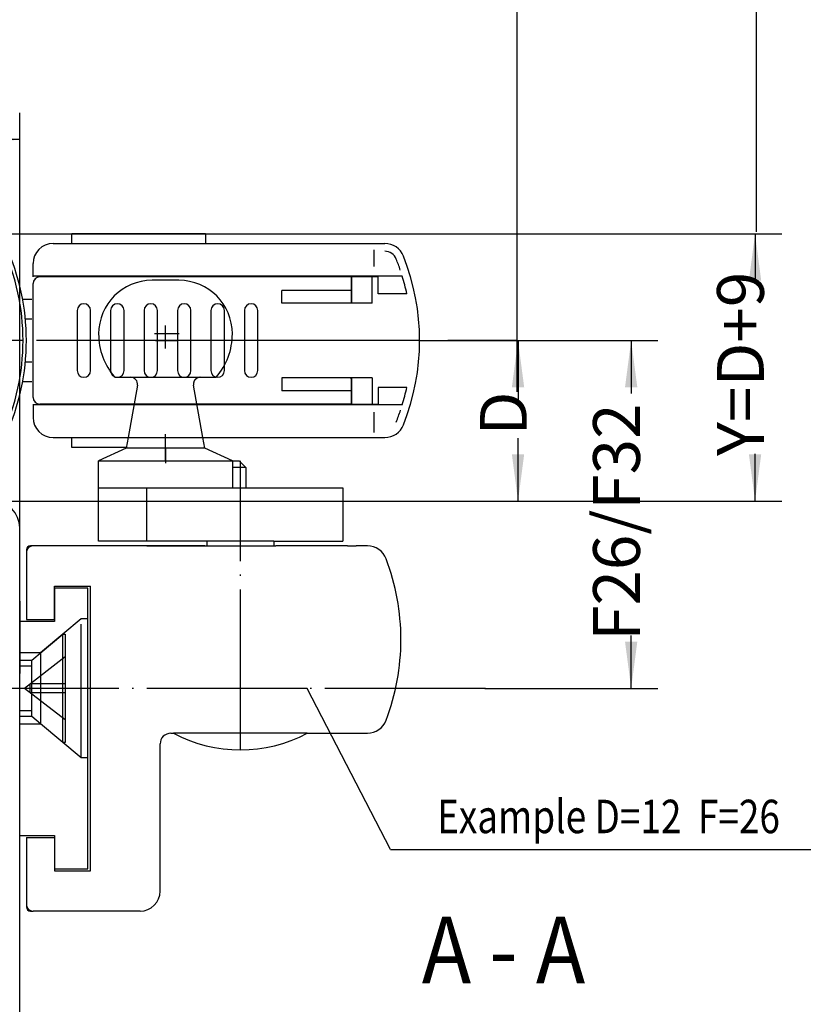
# Model space of a CAD drawing. Units: millimetres. Extents: x -1444 to -613, y 1049 to 1633.
# Drawn here: x -1037 to -979, y 1101 to 1174 of the extents above; entities that cross this region are included whole.
import ezdxf

# ---------------------------------------------------------------- set-up
doc = ezdxf.new("R2010")
doc.units = ezdxf.units.MM
for name, pattern in [('DASH_CENTER', [14, 11, -1, 1, -1]), ('DOT_CENTER', [14, 12, -1, 0, -1]), ('LONG_DASHED', [15, 10, -5])]:
    doc.linetypes.add(name, pattern=pattern)
doc.layers.add('1', color=7, linetype='Continuous')
doc.layers.add('Flügel_PVC', color=7, linetype='Continuous')
doc.styles.add('CONVERTER_11', font='txt.shx', dxfattribs={"width": 0.891})
doc.styles.add('CONVERTER_12', font='txt.shx', dxfattribs={"width": 0.81})
doc.dimstyles.new('ME10_DIM_14', dxfattribs={"dimtxt": 3.5, "dimasz": 3.5, "dimexe": 2, "dimexo": 0, "dimgap": 2, "dimtad": 1, "dimzin": 12, "dimdsep": 46, "dimtxsty": 'CONVERTER_12', "dimsah": 1, "dimcen": 0.09, "dimclrd": 3, "dimclre": 3, "dimclrt": 4, "dimadec": 0, "dimazin": 0, "dimtfac": 1, "dimtdec": 4, "dimtix": 1, "dimtmove": 0, "dimatfit": 3, "dimfxl": 0, "dimtolj": 1, "dimtzin": 0, "dimarcsym": 0})
doc.dimstyles.new('ME10_DIM_15', dxfattribs={"dimtxt": 3.5, "dimasz": 3.5, "dimexe": 2, "dimexo": 0, "dimgap": 2, "dimtad": 1, "dimzin": 12, "dimdsep": 46, "dimtxsty": 'CONVERTER_12', "dimsah": 1, "dimcen": 0.09, "dimclrd": 3, "dimclre": 3, "dimclrt": 4, "dimadec": 0, "dimazin": 0, "dimtfac": 1, "dimtdec": 4, "dimtix": 1, "dimtmove": 0, "dimatfit": 3, "dimfxl": 0, "dimtolj": 1, "dimtzin": 0, "dimarcsym": 0})
doc.dimstyles.new('ME10_DIM_16', dxfattribs={"dimtxt": 3.5, "dimasz": 3.5, "dimexe": 2, "dimexo": 0, "dimgap": 2, "dimtad": 1, "dimzin": 12, "dimdsep": 46, "dimtxsty": 'CONVERTER_12', "dimsah": 1, "dimcen": 0.09, "dimclrd": 3, "dimclre": 3, "dimclrt": 4, "dimadec": 0, "dimazin": 0, "dimtfac": 1, "dimtdec": 4, "dimtix": 1, "dimtmove": 0, "dimatfit": 3, "dimfxl": 0, "dimtolj": 1, "dimtzin": 0, "dimarcsym": 0})
doc.dimstyles.new('ME10_DIM_17', dxfattribs={"dimtxt": 3.5, "dimasz": 3.5, "dimexe": 2, "dimexo": 0, "dimgap": 2, "dimtad": 1, "dimzin": 12, "dimdsep": 46, "dimtxsty": 'CONVERTER_12', "dimsah": 1, "dimcen": 0.09, "dimclrd": 3, "dimclre": 3, "dimclrt": 4, "dimadec": 0, "dimazin": 0, "dimtfac": 1, "dimtdec": 4, "dimtix": 1, "dimtmove": 0, "dimatfit": 3, "dimfxl": 0, "dimtolj": 1, "dimtzin": 0, "dimarcsym": 0})

# ---------------------------------------------------------------- blocks, each defined once
blk = doc.blocks.new('*D49')
at = {"layer": '1', "color": 3, "linetype": 'Continuous'}
for p, q in [((-1037.195, 1130.745), (-1037.195, 1167.275)), ((-1055.295, 1165.298), (-1055.295, 1163.275)), ((-1055.295, 1165.275), (-1051.411, 1165.275)), ((-1037.195, 1165.275), (-1041.079, 1165.275))]:
    blk.add_line(p, q, dxfattribs=at)
at = {"layer": '1', "color": 3}
for points in [[(-1051.795, 1165.736), (-1051.795, 1164.814), (-1055.295, 1165.275)], [(-1040.695, 1164.814), (-1040.695, 1165.736), (-1037.195, 1165.275)]]:
    blk.add_solid(points, dxfattribs=at)
at = {"layer": '1', "color": 4, "insert": (-1050.97, 1163.219), "char_height": 3.5, "attachment_point": 7, "rotation": 0.00028, "line_spacing_factor": 0.60024, "style": 'CONVERTER_12'}
blk.add_mtext('Ü=18', dxfattribs=at)
blk = doc.blocks.new('*D50')
at = {"layer": '1', "color": 3, "linetype": 'Continuous'}
for p, q in [((-1007.295, 1150.245), (-997.94, 1150.245)), ((-999.94, 1150.245), (-999.94, 1145.536)), ((-999.94, 1138.245), (-999.94, 1142.953)), ((-1047.355, 1138.245), (-997.94, 1138.245))]:
    blk.add_line(p, q, dxfattribs=at)
at = {"layer": '1', "color": 3}
for points in [[(-999.479, 1146.745), (-1000.401, 1146.745), (-999.94, 1150.245)], [(-1000.401, 1141.745), (-999.479, 1141.745), (-999.94, 1138.245)]]:
    blk.add_solid(points, dxfattribs=at)
at = {"layer": '1', "color": 4, "insert": (-998.19, 1143.142), "char_height": 3.5, "attachment_point": 7, "rotation": 90, "line_spacing_factor": 0.60024, "style": 'CONVERTER_12'}
blk.add_mtext('D', dxfattribs=at)
blk = doc.blocks.new('*D51')
at = {"layer": '1', "color": 3, "linetype": 'Continuous'}
for p, q in [((-1039.61, 1158.215), (-980.221, 1158.215)), ((-982.221, 1158.215), (-982.221, 1154.687)), ((-982.221, 1138.245), (-982.221, 1141.772)), ((-1047.355, 1138.245), (-980.221, 1138.245))]:
    blk.add_line(p, q, dxfattribs=at)
at = {"layer": '1', "color": 3}
for points in [[(-981.76, 1154.715), (-982.681, 1154.715), (-982.221, 1158.215)], [(-982.681, 1141.745), (-981.76, 1141.745), (-982.221, 1138.245)]]:
    blk.add_solid(points, dxfattribs=at)
at = {"layer": '1', "color": 4, "insert": (-980.471, 1141.615), "char_height": 3.5, "attachment_point": 7, "rotation": 90, "line_spacing_factor": 0.60024, "style": 'CONVERTER_12'}
blk.add_mtext('Y=D+9', dxfattribs=at)
blk = doc.blocks.new('*D52')
at = {"layer": '1', "color": 3, "linetype": 'Continuous'}
for p, q in [((-1007.295, 1150.245), (-989.483, 1150.245)), ((-991.483, 1150.245), (-991.483, 1146.285)), ((-991.483, 1124.245), (-991.483, 1128.204)), ((-1002.387, 1124.245), (-989.483, 1124.245))]:
    blk.add_line(p, q, dxfattribs=at)
at = {"layer": '1', "color": 3}
for points in [[(-991.022, 1146.745), (-991.944, 1146.745), (-991.483, 1150.245)], [(-991.944, 1127.745), (-991.022, 1127.745), (-991.483, 1124.245)]]:
    blk.add_solid(points, dxfattribs=at)
at = {"layer": '1', "color": 4, "insert": (-989.733, 1127.795), "char_height": 3.5, "attachment_point": 7, "rotation": 90, "line_spacing_factor": 0.60024, "style": 'CONVERTER_12'}
blk.add_mtext('F26/F32', dxfattribs=at)
blk = doc.blocks.new('Flügel', base_point=(-1077.192, 1096.545))
at = {"layer": 'Flügel_PVC', "color": 4, "linetype": 'Continuous'}
blk.add_line((-1037.195, 1095.775), (-1037.195, 1136.245), dxfattribs=at)
blk.add_arc((-1039.195, 1136.245), 2, 0, 90, dxfattribs=at)
blk = doc.blocks.new('TOP__17', base_point=(-1028.5, 1341.296))
at = {"color": 3, "linetype": 'Continuous'}
for p, q in [((-1000.028, 1186.058), (-1000.028, 1146.416)), ((-1027.695, 1135.245), (-1027.695, 1139.245))]:
    blk.add_line(p, q, dxfattribs=at)
at = {"color": 4, "linetype": 'Continuous'}
for p, q in [((-1033.295, 1157.495), (-1033.295, 1158.245)), ((-1033.295, 1158.245), (-1023.295, 1158.245)), ((-1023.295, 1158.245), (-1023.295, 1157.495)), ((-1036.98, 1153.345), (-1036.295, 1153.345)), ((-1036.295, 1151.845), (-1036.77, 1151.845)), ((-1036.77, 1148.645), (-1036.295, 1148.645)), ((-1036.295, 1147.145), (-1036.98, 1147.145)), ((-1033.295, 1142.245), (-1033.295, 1142.995)), ((-1029.227, 1142.245), (-1033.295, 1142.245)), ((-1031.295, 1139.245), (-1031.295, 1141.245)), ((-1031.295, 1135.245), (-1031.295, 1139.245)), ((-1019.195, 1139.245), (-1019.034, 1139.245)), ((-1018.195, 1139.245), (-1013.034, 1139.245)), ((-1013.034, 1139.245), (-1013.034, 1135.245)), ((-1023.345, 1134.895), (-1036.395, 1134.895)), ((-1018.195, 1135.245), (-1027.695, 1135.245)), ((-1018.195, 1134.895), (-1018.045, 1134.895)), ((-1012.695, 1134.895), (-1018.045, 1134.895)), ((-1011.203, 1134.895), (-1012.031, 1134.895)), ((-1036.695, 1134.595), (-1036.695, 1129.395)), ((-1037.195, 1130.745), (-1037.195, 1132.74)), ((-1034.595, 1129.395), (-1034.595, 1131.895)), ((-1034.595, 1131.895), (-1031.895, 1131.895)), ((-1031.895, 1110.595), (-1031.895, 1131.895)), ((-1036.695, 1129.395), (-1034.595, 1129.395)), ((-1037.195, 1125.245), (-1037.195, 1125.345)), ((-1037.195, 1115.145), (-1037.195, 1125.245)), ((-1025.895, 1120.895), (-1025.695, 1120.895)), ((-1015.695, 1120.895), (-1011.203, 1120.895)), ((-1026.695, 1109.095), (-1026.695, 1120.095)), ((-1036.695, 1113.095), (-1034.595, 1113.095)), ((-1036.695, 1113.095), (-1036.695, 1107.895)), ((-1034.595, 1113.095), (-1034.595, 1110.745)), ((-1034.595, 1110.745), (-1034.595, 1110.595)), ((-1034.595, 1110.595), (-1031.895, 1110.595)), ((-1036.395, 1107.595), (-1036.195, 1107.595))]:
    blk.add_line(p, q, dxfattribs=at)
at = {"color": 3, "linetype": 'DASH_CENTER'}
for p, q in [((-1024.94, 1150.245), (-1077.425, 1150.245)), ((-1015.461, 1150.245), (-1025.386, 1150.245)), ((-1007.295, 1150.245), (-1015.461, 1150.245)), ((-1000.028, 1150.245), (-1005.195, 1150.245)), ((-1026.295, 1142.209), (-1026.295, 1143.245)), ((-1026.295, 1141.245), (-1026.295, 1142.209))]:
    blk.add_line(p, q, dxfattribs=at)
at = {"color": 4, "linetype": 'Continuous'}
for centre, radius, start, end in [((-1011.203, 1133.395), 1.5, 20.78356, 90), ((-1025.695, 1127.895), 17, 339.21644, 0), ((-1011.203, 1122.395), 1.5, 270, 339.21644)]:
    blk.add_arc(centre, radius, start, end, dxfattribs=at)
at = {"layer": '1', "color": 3, "linetype": 'Continuous'}
for p, q in [((-982.104, 1158.376), (-982.104, 1194.058)), ((-1012.395, 1145.495), (-1010.856, 1145.495)), ((-1032.095, 1129.445), (-1032.595, 1129.445)), ((-1009.462, 1112.206), (-1015.695, 1124.245)), ((-1009.462, 1112.206), (-965.462, 1112.206))]:
    blk.add_line(p, q, dxfattribs=at)
at = {"layer": '1', "color": 4, "linetype": 'Continuous'}
for p, q in [((-1034.695, 1157.495), (-1009.901, 1157.495)), ((-1036.195, 1154.995), (-1036.195, 1155.995)), ((-1008.592, 1155.045), (-1036.195, 1155.045)), ((-1014.395, 1154.995), (-1035.695, 1154.995)), ((-1033.768, 1154.995), (-1033.729, 1155.045)), ((-1033.495, 1155.045), (-1033.495, 1154.995)), ((-1019.795, 1154.995), (-1019.795, 1155.045)), ((-1013.495, 1154.995), (-1014.395, 1154.995)), ((-1010.395, 1154.995), (-1013.495, 1154.995)), ((-1036.195, 1145.995), (-1036.195, 1154.495)), ((-1036.195, 1145.495), (-1036.195, 1144.495)), ((-1008.592, 1145.445), (-1036.195, 1145.445)), ((-1012.395, 1145.495), (-1035.695, 1145.495)), ((-1033.729, 1145.445), (-1033.768, 1145.495)), ((-1033.495, 1145.495), (-1033.495, 1145.445)), ((-1019.795, 1145.445), (-1019.795, 1145.495)), ((-1010.856, 1145.495), (-1010.395, 1145.495)), ((-1034.695, 1142.995), (-1009.901, 1142.995)), ((-1029.088, 1142.995), (-1029.227, 1142.209)), ((-1023.363, 1142.209), (-1023.501, 1142.995)), ((-1029.227, 1142.209), (-1031.295, 1141.245)), ((-1026.295, 1142.209), (-1029.227, 1142.209)), ((-1023.363, 1142.209), (-1026.295, 1142.209)), ((-1021.295, 1141.245), (-1023.363, 1142.209)), ((-1031.295, 1141.245), (-1024.795, 1141.245)), ((-1024.795, 1141.245), (-1021.295, 1141.245)), ((-1021.295, 1141.245), (-1021.295, 1139.245)), ((-1021.295, 1141.245), (-1020.795, 1141.245)), ((-1020.795, 1141.245), (-1020.295, 1140.745)), ((-1020.295, 1140.745), (-1021.295, 1140.745)), ((-1020.295, 1140.745), (-1020.295, 1139.245)), ((-1031.295, 1139.245), (-1023.345, 1139.245)), ((-1023.345, 1139.245), (-1023.195, 1139.245)), ((-1023.195, 1139.245), (-1019.195, 1139.245)), ((-1019.034, 1139.245), (-1018.195, 1139.245)), ((-1027.695, 1135.245), (-1031.295, 1135.245)), ((-1027.695, 1134.895), (-1023.345, 1134.895)), ((-1023.345, 1134.895), (-1018.195, 1134.895)), ((-1018.195, 1135.245), (-1013.034, 1135.245)), ((-1012.695, 1134.895), (-1012.031, 1134.895)), ((-1032.095, 1131.745), (-1034.595, 1131.745)), ((-1034.595, 1131.745), (-1034.595, 1129.395)), ((-1032.095, 1110.745), (-1032.095, 1131.745)), ((-1037.195, 1130.745), (-1037.195, 1125.345)), ((-1034.595, 1129.245), (-1037.195, 1129.245)), ((-1034.595, 1129.395), (-1034.595, 1129.245)), ((-1015.695, 1120.895), (-1025.695, 1120.895)), ((-1037.195, 1113.245), (-1037.195, 1115.145)), ((-1037.195, 1113.245), (-1034.595, 1113.245)), ((-1034.595, 1113.245), (-1034.595, 1110.745)), ((-1034.595, 1110.745), (-1032.095, 1110.745)), ((-1028.195, 1107.595), (-1036.195, 1107.595))]:
    blk.add_line(p, q, dxfattribs=at)
at = {"layer": '1', "color": 7, "linetype": 'Continuous'}
for p, q in [((-1010.695, 1155.766), (-1010.695, 1157.019)), ((-1012.395, 1153.045), (-1012.395, 1154.995)), ((-1012.385, 1154.995), (-1012.385, 1153.045)), ((-1010.856, 1153.045), (-1010.856, 1154.995)), ((-1010.395, 1153.745), (-1010.395, 1154.995)), ((-1012.395, 1153.995), (-1017.595, 1153.995)), ((-1017.595, 1153.045), (-1017.595, 1153.995)), ((-1008.252, 1153.745), (-1010.395, 1153.745)), ((-1012.395, 1153.045), (-1017.595, 1153.045)), ((-1012.395, 1153.045), (-1012.495, 1153.045)), ((-1010.856, 1153.045), (-1012.395, 1153.045)), ((-1032.895, 1152.495), (-1032.895, 1147.995)), ((-1031.895, 1147.995), (-1031.895, 1152.495)), ((-1030.395, 1152.495), (-1030.395, 1147.995)), ((-1029.395, 1147.995), (-1029.395, 1152.495)), ((-1027.895, 1152.495), (-1027.895, 1147.995)), ((-1026.895, 1147.995), (-1026.895, 1152.495)), ((-1025.395, 1152.495), (-1025.395, 1147.995)), ((-1024.395, 1147.995), (-1024.395, 1152.495)), ((-1022.895, 1152.495), (-1022.895, 1147.995)), ((-1021.895, 1147.995), (-1021.895, 1152.495)), ((-1020.395, 1152.495), (-1020.395, 1147.995)), ((-1019.395, 1147.995), (-1019.395, 1152.495)), ((-1012.495, 1147.445), (-1017.595, 1147.445)), ((-1017.595, 1147.445), (-1017.595, 1146.495)), ((-1012.395, 1147.445), (-1012.495, 1147.445)), ((-1012.495, 1147.445), (-1012.385, 1147.445)), ((-1012.395, 1147.445), (-1012.395, 1145.495)), ((-1012.385, 1145.495), (-1012.385, 1147.445)), ((-1010.856, 1147.445), (-1012.385, 1147.445)), ((-1010.856, 1147.445), (-1010.856, 1145.495)), ((-1010.395, 1146.745), (-1010.395, 1145.495)), ((-1008.252, 1146.745), (-1010.395, 1146.745)), ((-1012.395, 1146.495), (-1017.595, 1146.495)), ((-1010.695, 1143.36), (-1010.695, 1144.878)), ((-1023.195, 1135.245), (-1023.195, 1134.895)), ((-1018.195, 1135.245), (-1018.195, 1134.895))]:
    blk.add_line(p, q, dxfattribs=at)
at = {"layer": '1', "color": 3, "linetype": 'LONG_DASHED'}
for p, q in [((-1025.295, 1154.745), (-1027.295, 1154.745)), ((-1030.094, 1147.495), (-1028.891, 1147.495)), ((-1028.891, 1147.495), (-1028.295, 1147.495)), ((-1028.295, 1147.495), (-1024.295, 1147.495)), ((-1024.295, 1147.495), (-1023.699, 1147.495)), ((-1023.699, 1147.495), (-1022.495, 1147.495)), ((-1028.398, 1146.908), (-1029.088, 1142.995)), ((-1023.501, 1142.995), (-1024.191, 1146.908)), ((-1032.595, 1129.445), (-1033.965, 1128.295)), ((-1032.595, 1119.045), (-1032.595, 1129.445)), ((-1036.289, 1126.345), (-1033.965, 1128.295)), ((-1033.965, 1128.295), (-1035.634, 1126.895)), ((-1033.965, 1128.295), (-1033.789, 1128.295)), ((-1033.965, 1120.195), (-1033.965, 1128.295)), ((-1033.789, 1128.295), (-1033.789, 1120.195)), ((-1035.634, 1126.895), (-1037.195, 1126.895)), ((-1035.634, 1126.895), (-1035.634, 1121.595)), ((-1037.195, 1126.345), (-1036.289, 1126.345)), ((-1033.789, 1126.595), (-1036.837, 1124.245)), ((-1036.289, 1122.145), (-1036.289, 1126.345)), ((-1037.195, 1125.925), (-1036.289, 1125.925)), ((-1036.409, 1123.915), (-1036.409, 1124.575)), ((-1033.789, 1124.575), (-1036.409, 1124.575)), ((-1033.789, 1121.895), (-1036.837, 1124.245)), ((-1033.789, 1123.915), (-1036.409, 1123.915)), ((-1036.289, 1122.565), (-1037.195, 1122.565)), ((-1036.289, 1122.145), (-1037.195, 1122.145)), ((-1035.634, 1121.595), (-1036.289, 1122.145)), ((-1037.195, 1121.595), (-1035.634, 1121.595)), ((-1032.595, 1119.045), (-1035.634, 1121.595)), ((-1033.965, 1120.195), (-1035.634, 1121.595)), ((-1033.789, 1120.195), (-1033.965, 1120.195)), ((-1032.095, 1119.045), (-1032.595, 1119.045))]:
    blk.add_line(p, q, dxfattribs=at)
at = {"layer": '1', "color": 3, "linetype": 'DOT_CENTER'}
for p, q in [((-1026.295, 1149.654), (-1026.295, 1151.36)), ((-1025.276, 1150.745), (-1027.107, 1150.745)), ((-1027.041, 1150.245), (-1025.386, 1150.245)), ((-1026.295, 1142.209), (-1026.295, 1141.082)), ((-1020.695, 1119.645), (-1020.695, 1141.245)), ((-1015.695, 1124.245), (-1042.822, 1124.245)), ((-1002.387, 1124.245), (-1015.695, 1124.245))]:
    blk.add_line(p, q, dxfattribs=at)
at = {"layer": '1', "color": 4, "linetype": 'Continuous'}
for centre, radius, start, end in [((-1053.695, 1150.245), 16.75, 335.32639, 24.67361), ((-1053.695, 1150.245), 17, 335.32639, 24.67361), ((-1034.695, 1155.995), 1.5, 90, 180), ((-1009.901, 1155.995), 1.5, 21.77531, 90), ((-1024.295, 1150.245), 17, 338.22469, 21.77531), ((-1035.695, 1154.495), 0.5, 90, 180), ((-1035.695, 1145.995), 0.5, 180, 270), ((-1034.695, 1144.495), 1.5, 180, 270), ((-1009.901, 1144.495), 1.5, 270, 338.22469), ((-1036.395, 1134.595), 0.3, 90, 180), ((-1036.195, 1134.395), 0.5, 90, 180), ((-1025.695, 1127.895), 17, 0, 20.78356), ((-1025.895, 1120.095), 0.8, 90, 180), ((-1025.895, 1120.095), 0.8, 90, 180), ((-1020.695, 1130.27), 10.625, 241.92751, 298.07249), ((-1028.195, 1109.095), 1.5, 270, 0), ((-1036.195, 1108.095), 0.5, 180, 270), ((-1036.395, 1107.895), 0.3, 180, 270)]:
    blk.add_arc(centre, radius, start, end, dxfattribs=at)
at = {"layer": '1', "color": 7, "linetype": 'Continuous'}
for centre, radius, start, end in [((-1009.901, 1155.995), 0.92, 21.77531, 90), ((-1024.295, 1150.245), 16.42, 18.69558, 21.77531), ((-1024.295, 1150.245), 16.42, 12.30729, 16.99729), ((-1032.395, 1152.495), 0.5, 0, 180), ((-1029.895, 1152.495), 0.5, 0, 180), ((-1027.395, 1152.495), 0.5, 0, 180), ((-1024.895, 1152.495), 0.5, 0, 180), ((-1022.395, 1152.495), 0.5, 0, 180), ((-1019.895, 1152.495), 0.5, 0, 180), ((-1032.395, 1147.995), 0.5, 180, 0), ((-1029.895, 1147.995), 0.5, 180, 0), ((-1027.395, 1147.995), 0.5, 180, 0), ((-1024.895, 1147.995), 0.5, 180, 0), ((-1022.395, 1147.995), 0.5, 180, 0), ((-1019.895, 1147.995), 0.5, 180, 0), ((-1024.295, 1150.245), 16.42, 343.00271, 347.69271), ((-1024.295, 1150.245), 16.42, 338.22469, 341.4741)]:
    blk.add_arc(centre, radius, start, end, dxfattribs=at)
at = {"layer": '1', "color": 3, "linetype": 'LONG_DASHED'}
for centre, radius, start, end in [((-1027.295, 1150.745), 4, 90, 180), ((-1025.295, 1150.745), 4, 360, 90), ((-1026.295, 1150.745), 5, 180, 220.54172), ((-1026.295, 1150.745), 5, 319.45828, 0), ((-1023.699, 1146.995), 0.5, 90, 190)]:
    blk.add_arc(centre, radius, start, end, dxfattribs=at)
at = {"layer": '1', "color": 3, "linetype": 'Continuous'}
blk.add_arc((-1028.891, 1146.995), 0.5, 350, 90, dxfattribs=at)
at = {"layer": '1', "color": 7}
for p in [(-1007.295, 1150.245), (-1007.295, 1150.245), (-1037.195, 1130.745), (-1002.387, 1124.245)]:
    blk.add_point(p, dxfattribs=at)
at = {"color": 1, "style": 'CONVERTER_11', "width": 0.891}
blk.add_text('A - A', height=5, dxfattribs=at).set_placement((-1007.136, 1102.189))
at = {"layer": '1', "color": 3, "style": 'CONVERTER_12', "width": 0.81}
blk.add_text('Example D=12  F=26', height=2.5, dxfattribs=at).set_placement((-1005.99, 1113.42))
at = {"layer": '1'}
dim = blk.add_linear_dim(base=(-1037.195, 1165.275), p1=(-1055.295, 1165.298), p2=(-1037.195, 1130.745), text='Ü=18', dimstyle='ME10_DIM_14', dxfattribs=at)
dim.commit()
dim.dimension.update_dxf_attribs({"geometry": '*D49', "text_midpoint": (-1046.245, 1165.275), "text_rotation": 0.00014})
for base, p1, p2, text, dimstyle, picture, middle in [((-982.221, 1158.215), (-1047.355, 1138.245), (-1039.61, 1158.215), 'Y=D+9', 'ME10_DIM_16', '*D51', (-982.221, 1148.23)), ((-999.94, 1150.245), (-1047.355, 1138.245), (-1007.295, 1150.245), 'D', 'ME10_DIM_15', '*D50', (-999.94, 1144.245)), ((-991.483, 1150.245), (-1002.387, 1124.245), (-1007.295, 1150.245), 'F26/F32', 'ME10_DIM_17', '*D52', (-991.483, 1137.245))]:
    dim = blk.add_linear_dim(base=base, p1=p1, p2=p2, angle=90, text=text, dimstyle=dimstyle, dxfattribs=at)
    dim.commit()
    dim.dimension.update_dxf_attribs({"geometry": picture, "text_midpoint": middle, "text_rotation": 90})

msp = doc.modelspace()

# ---------------------------------------------------------------- block references
msp.add_blockref('TOP__17', (-1028.5, 1341.296))
at = {"layer": '1'}
msp.add_blockref('Flügel', (-1077.192, 1096.545), dxfattribs=at)

doc.saveas('drawing.dxf')
